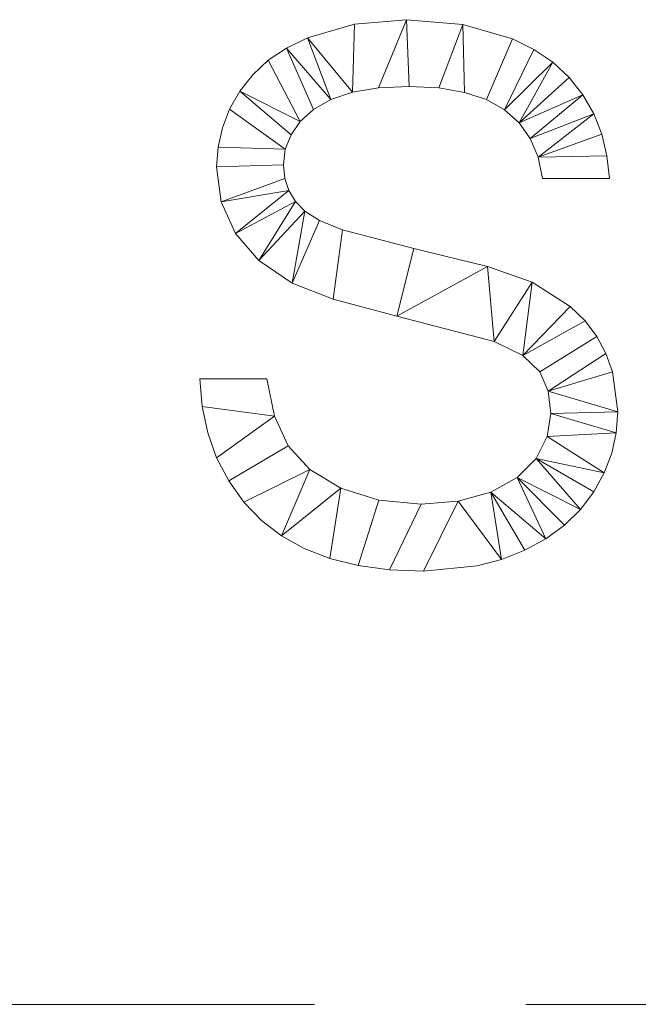
# Model space of a CAD drawing. Units: millimetres. Extents: x -18655 to 18594, y -14473 to 15324.
# Drawn here: x -12496 to -11799, y -4412 to -3302 of the extents above; entities that cross this region are included whole.
import ezdxf

# ---------------------------------------------------------------- set-up
doc = ezdxf.new("R2010")
doc.units = ezdxf.units.MM
doc.linetypes.add('Hidden', pattern=[714.375, 476.25, -238.125])
doc.layers.add('A-DETL-____-OTLN', color=90, linetype='Continuous', lineweight=9)
doc.layers.add('A-GENM-____-OTLN', color=13, linetype='Continuous', lineweight=9)

msp = doc.modelspace()

# ---------------------------------------------------------------- linework, layer by layer
at = {"layer": 'A-DETL-____-OTLN', "linetype": 'Hidden'}
msp.add_line((-13354.2, -4412), (-8279.3, -4412), dxfattribs=at)

# ---------------------------------------------------------------- meshes
at = {"layer": 'A-GENM-____-OTLN'}
mesh = msp.add_polyface(dxfattribs=at)
corners = [(-12292.7, -3707, 150), (-12290, -3738.2, 150), (-12283.7, -3767.8, 150), (-12273.8, -3795.8, 150), (-12260.2, -3822, 150), (-12243.3, -3845.9, 150), (-12223.4, -3866.6, 150), (-12200.7, -3884, 150), (-12175, -3898.3, 150), (-12146.3, -3909.3, 150), (-12114.3, -3917.3, 150), (-12079, -3922, 150), (-12040.5, -3923.6, 150), (-11980.3, -3917.7, 150), (-11952.6, -3910.4, 150), (-11926.5, -3900.1, 150), (-11902.6, -3887.2, 150), (-11881.7, -3871.9, 150), (-11863.8, -3854.3, 150), (-11848.8, -3834.3, 150), (-11837, -3812.8, 150), (-11828.5, -3790.6, 150), (-11823.5, -3767.8, 150), (-11821.8, -3744.2, 150), (-11827.7, -3698.8, 150), (-11835, -3678.2, 150), (-11845.3, -3659, 150), (-11858.6, -3641.3, 150), (-11875.2, -3625.3, 150), (-11918.2, -3597.9, 150), (-11968.4, -3580.3, 150), (-12051.5, -3560.1, 150), (-12132, -3538.8, 150), (-12158, -3528.4, 150), (-12174.5, -3518, 150), (-12185, -3507.1, 150), (-12192.5, -3494.7, 150), (-12197, -3481, 150), (-12198.5, -3465.8, 150), (-12196.4, -3448.1, 150), (-12190, -3431.8, 150), (-12179.5, -3416.9, 150), (-12164.7, -3403.2, 150), (-12145.2, -3391.9, 150), (-12120.8, -3383.8, 150), (-12091.3, -3379, 150), (-12056.8, -3377.3, 150), (-12023.4, -3379, 150), (-11994.3, -3383.9, 150), (-11969.6, -3392.1, 150), (-11949.2, -3403.5, 150), (-11932.9, -3418.2, 150), (-11920.4, -3436, 150), (-11911.6, -3456.9, 150), (-11906.6, -3480.9, 150), (-11831.2, -3480.9, 150), (-11833.9, -3455.3, 150), (-11839.7, -3431, 150), (-11848.8, -3408.1, 150), (-11861.1, -3386.6, 150), (-11876.5, -3367.1, 150), (-11894.9, -3350, 150), (-11916.2, -3335.5, 150), (-11940.5, -3323.5, 150), (-11996.2, -3307.4, 150), (-12059.7, -3302, 150), (-12118.4, -3307.1, 150), (-12171.4, -3322.5, 150), (-12195, -3334, 150), (-12215.6, -3347.8, 150), (-12233.2, -3364.1, 150), (-12247.7, -3382.7, 150), (-12259.2, -3402.9, 150), (-12267.3, -3423.9, 150), (-12272.2, -3445.6, 150), (-12273.8, -3468, 150), (-12268.6, -3507.5, 150), (-12252.7, -3542.9, 150), (-12226.2, -3573.6, 150), (-12188.6, -3599, 150), (-12142.6, -3617.1, 150), (-12070.6, -3636.1, 150), (-11960.9, -3664.9, 150), (-11928.7, -3680.5, 150), (-11909.6, -3699.1, 150), (-11900.3, -3720.9, 150), (-11897.1, -3746.1, 150), (-11901.3, -3772, 150), (-11913.8, -3796.7, 150), (-11934.9, -3818.1, 150), (-11964.7, -3834.5, 150), (-12001.4, -3844.8, 150), (-12043.4, -3848.2, 150), (-12091.1, -3843.7, 150), (-12133.8, -3830.1, 150), (-12168.7, -3809.1, 150), (-12193.1, -3782.4, 150), (-12208.7, -3748.8, 150), (-12217.3, -3707, 150)]
mesh.append_faces([[corners[k] for k in face] for face in [(56, 53, 54, 55)]], dxfattribs={"vtx0": -1})
mesh.append_faces([[corners[k] for k in face] for face in [(95, 7, 94)]], dxfattribs={"vtx0": -1, "vtx1": -1})
mesh.append_faces([[corners[k] for k in face] for face in [(72, 39, 40, 71), (43, 67, 68, 42), (67, 43, 44, 66), (42, 68, 69, 41), (71, 40, 41), (79, 33, 34), (45, 65, 66, 44), (65, 45, 46), (65, 46, 47, 64), (64, 47, 48), (59, 51, 52, 58), (5, 95, 96, 4), (11, 92, 93, 10), (12, 91, 92, 11), (27, 83, 84, 26), (16, 89, 90, 15), (88, 19, 20, 87)]], dxfattribs={"vtx0": -1, "vtx2": -1})
mesh.append_faces([[corners[k] for k in face] for face in [(41, 69, 70, 71), (39, 72, 73, 74), (91, 12, 13, 14), (89, 16, 17, 18)]], dxfattribs={"vtx0": -1, "vtx3": -1})
mesh.append_faces([[corners[k] for k in face] for face in [(60, 61, 51, 59), (57, 58, 53, 56), (52, 53, 58), (2, 3, 97, 1), (6, 7, 95, 5), (8, 9, 94, 7), (28, 29, 83, 27), (24, 25, 85), (21, 22, 87, 20)]], dxfattribs={"vtx1": -1, "vtx2": -1})
mesh.append_faces([[corners[k] for k in face] for face in [(37, 38, 75, 76), (38, 39, 74, 75), (76, 77, 36, 37), (77, 78, 35, 36), (32, 33, 79, 80), (34, 35, 78, 79), (31, 32, 80, 81), (62, 63, 49, 50), (63, 64, 48, 49), (61, 62, 50, 51), (30, 31, 81, 82), (3, 4, 96, 97), (93, 94, 9, 10), (82, 83, 29, 30), (85, 86, 23, 24), (84, 85, 25, 26), (22, 23, 86, 87), (88, 89, 18, 19), (14, 15, 90, 91)]], dxfattribs={"vtx1": -1, "vtx3": -1})
mesh.append_faces([[corners[k] for k in face] for face in [(98, 0, 1, 97)]], dxfattribs={"vtx2": -1})
mesh = msp.add_polyface(dxfattribs=at)
corners = [(-12292.7, -3707), (-12217.3, -3707), (-12208.7, -3748.8), (-12193.1, -3782.4), (-12168.7, -3809.1), (-12133.8, -3830.1), (-12091.1, -3843.7), (-12043.4, -3848.2), (-12001.4, -3844.8), (-11964.7, -3834.5), (-11934.9, -3818.1), (-11913.8, -3796.7), (-11901.3, -3772), (-11897.1, -3746.1), (-11900.3, -3720.9), (-11909.6, -3699.1), (-11928.7, -3680.5), (-11960.9, -3664.9), (-12070.6, -3636.1), (-12142.6, -3617.1), (-12188.6, -3599), (-12226.2, -3573.6), (-12252.7, -3542.9), (-12268.6, -3507.5), (-12273.8, -3468), (-12272.2, -3445.6), (-12267.3, -3423.9), (-12259.2, -3402.9), (-12247.7, -3382.7), (-12233.2, -3364.1), (-12215.6, -3347.8), (-12195, -3334), (-12171.4, -3322.5), (-12118.4, -3307.1), (-12059.7, -3302), (-11996.2, -3307.4), (-11940.5, -3323.5), (-11916.2, -3335.5), (-11894.9, -3350), (-11876.5, -3367.1), (-11861.1, -3386.6), (-11848.8, -3408.1), (-11839.7, -3431), (-11833.9, -3455.3), (-11831.2, -3480.9), (-11906.6, -3480.9), (-11911.6, -3456.9), (-11920.4, -3436), (-11932.9, -3418.2), (-11949.2, -3403.5), (-11969.6, -3392.1), (-11994.3, -3383.9), (-12023.4, -3379), (-12056.8, -3377.3), (-12091.3, -3379), (-12120.8, -3383.8), (-12145.2, -3391.9), (-12164.7, -3403.2), (-12179.5, -3416.9), (-12190, -3431.8), (-12196.4, -3448.1), (-12198.5, -3465.8), (-12197, -3481), (-12192.5, -3494.7), (-12185, -3507.1), (-12174.5, -3518), (-12158, -3528.4), (-12132, -3538.8), (-12051.5, -3560.1), (-11968.4, -3580.3), (-11918.2, -3597.9), (-11875.2, -3625.3), (-11858.6, -3641.3), (-11845.3, -3659), (-11835, -3678.2), (-11827.7, -3698.8), (-11821.8, -3744.2), (-11823.5, -3767.8), (-11828.5, -3790.6), (-11837, -3812.8), (-11848.8, -3834.3), (-11863.8, -3854.3), (-11881.7, -3871.9), (-11902.6, -3887.2), (-11926.5, -3900.1), (-11952.6, -3910.4), (-11980.3, -3917.7), (-12040.5, -3923.6), (-12079, -3922), (-12114.3, -3917.3), (-12146.3, -3909.3), (-12175, -3898.3), (-12200.7, -3884), (-12223.4, -3866.6), (-12243.3, -3845.9), (-12260.2, -3822), (-12273.8, -3795.8), (-12283.7, -3767.8), (-12290, -3738.2)]
mesh.append_faces([[corners[k] for k in face] for face in [(5, 92, 4), (12, 79, 11), (13, 77, 12), (59, 28, 58), (57, 31, 56), (69, 18, 68), (54, 34, 53)]], dxfattribs={"vtx0": -1, "vtx1": -1})
mesh.append_faces([[corners[k] for k in face] for face in [(6, 89, 90, 5), (3, 95, 96, 2), (10, 82, 83, 9), (85, 8, 9), (74, 14, 15, 73), (16, 71, 72), (68, 18, 19, 67), (62, 23, 24, 61), (61, 24, 25, 60), (20, 66, 67, 19), (32, 55, 56, 31), (48, 39, 40, 47), (47, 40, 41), (55, 32, 33), (36, 50, 51, 35), (37, 49, 50, 36), (49, 37, 38)]], dxfattribs={"vtx0": -1, "vtx2": -1})
mesh.append_faces([[corners[k] for k in face] for face in [(4, 92, 93, 94), (2, 96, 97, 98), (9, 83, 84, 85), (60, 25, 26, 27), (58, 28, 29, 30)]], dxfattribs={"vtx0": -1, "vtx3": -1})
mesh.append_faces([[corners[k] for k in face] for face in [(91, 92, 5, 90), (86, 87, 8, 85), (80, 81, 11, 79), (78, 79, 12, 77), (75, 76, 14, 74), (62, 63, 23), (42, 43, 46), (51, 52, 35)]], dxfattribs={"vtx1": -1, "vtx2": -1})
mesh.append_faces([[corners[k] for k in face] for face in [(87, 88, 7, 8), (6, 7, 88, 89), (3, 4, 94, 95), (17, 18, 69, 70), (10, 11, 81, 82), (16, 17, 70, 71), (15, 16, 72, 73), (13, 14, 76, 77), (20, 21, 65, 66), (21, 22, 64, 65), (22, 23, 63, 64), (27, 28, 59, 60), (57, 58, 30, 31), (46, 47, 41, 42), (48, 49, 38, 39), (52, 53, 34, 35), (33, 34, 54, 55)]], dxfattribs={"vtx1": -1, "vtx3": -1})
mesh.append_faces([[corners[k] for k in face] for face in [(98, 0, 1, 2), (43, 44, 45, 46)]], dxfattribs={"vtx3": -1})
mesh = msp.add_polyface(dxfattribs=at)
corners = [(-12171.4, -3322.5, 150), (-12118.4, -3307.1, 150), (-12118.4, -3307.1), (-12171.4, -3322.5)]
mesh.append_faces([[corners[k] for k in face] for face in [(3, 0, 1, 2)]])
mesh = msp.add_polyface(dxfattribs=at)
corners = [(-12118.4, -3307.1, 150), (-12059.7, -3302, 150), (-12059.7, -3302), (-12118.4, -3307.1)]
mesh.append_faces([[corners[k] for k in face] for face in [(0, 1, 2, 3)]])
mesh = msp.add_polyface(dxfattribs=at)
corners = [(-12059.7, -3302, 150), (-11996.2, -3307.4, 150), (-11996.2, -3307.4), (-12059.7, -3302)]
mesh.append_faces([[corners[k] for k in face] for face in [(3, 0, 1, 2)]])
mesh = msp.add_polyface(dxfattribs=at)
corners = [(-11996.2, -3307.4, 150), (-11940.5, -3323.5, 150), (-11940.5, -3323.5), (-11996.2, -3307.4)]
mesh.append_faces([[corners[k] for k in face] for face in [(0, 1, 2, 3)]])
mesh = msp.add_polyface(dxfattribs=at)
corners = [(-12195, -3334, 150), (-12171.4, -3322.5, 150), (-12171.4, -3322.5), (-12195, -3334)]
mesh.append_faces([[corners[k] for k in face] for face in [(0, 1, 2, 3)]])
mesh = msp.add_polyface(dxfattribs=at)
corners = [(-11940.5, -3323.5, 150), (-11916.2, -3335.5, 150), (-11916.2, -3335.5), (-11940.5, -3323.5)]
mesh.append_faces([[corners[k] for k in face] for face in [(3, 0, 1, 2)]])
mesh = msp.add_polyface(dxfattribs=at)
corners = [(-12215.6, -3347.8, 150), (-12195, -3334, 150), (-12195, -3334), (-12215.6, -3347.8)]
mesh.append_faces([[corners[k] for k in face] for face in [(0, 1, 2, 3)]])
mesh = msp.add_polyface(dxfattribs=at)
corners = [(-11916.2, -3335.5, 150), (-11894.9, -3350, 150), (-11894.9, -3350), (-11916.2, -3335.5)]
mesh.append_faces([[corners[k] for k in face] for face in [(3, 0, 1, 2)]])
mesh = msp.add_polyface(dxfattribs=at)
corners = [(-12233.2, -3364.1, 150), (-12215.6, -3347.8, 150), (-12215.6, -3347.8), (-12233.2, -3364.1)]
mesh.append_faces([[corners[k] for k in face] for face in [(3, 0, 1, 2)]])
mesh = msp.add_polyface(dxfattribs=at)
corners = [(-11894.9, -3350, 150), (-11876.5, -3367.1, 150), (-11876.5, -3367.1), (-11894.9, -3350)]
mesh.append_faces([[corners[k] for k in face] for face in [(3, 0, 1, 2)]])
mesh = msp.add_polyface(dxfattribs=at)
corners = [(-12247.7, -3382.7, 150), (-12233.2, -3364.1, 150), (-12233.2, -3364.1), (-12247.7, -3382.7)]
mesh.append_faces([[corners[k] for k in face] for face in [(0, 1, 2, 3)]])
mesh = msp.add_polyface(dxfattribs=at)
corners = [(-11876.5, -3367.1, 150), (-11861.1, -3386.6, 150), (-11861.1, -3386.6), (-11876.5, -3367.1)]
mesh.append_faces([[corners[k] for k in face] for face in [(3, 0, 1, 2)]])
mesh = msp.add_polyface(dxfattribs=at)
corners = [(-12259.2, -3402.9, 150), (-12247.7, -3382.7, 150), (-12247.7, -3382.7), (-12259.2, -3402.9)]
mesh.append_faces([[corners[k] for k in face] for face in [(3, 0, 1, 2)]])
mesh = msp.add_polyface(dxfattribs=at)
corners = [(-12120.8, -3383.8, 150), (-12145.2, -3391.9, 150), (-12145.2, -3391.9), (-12120.8, -3383.8)]
mesh.append_faces([[corners[k] for k in face] for face in [(3, 0, 1, 2)]])
mesh = msp.add_polyface(dxfattribs=at)
corners = [(-12091.3, -3379, 150), (-12120.8, -3383.8, 150), (-12120.8, -3383.8), (-12091.3, -3379)]
mesh.append_faces([[corners[k] for k in face] for face in [(3, 0, 1, 2)]])
mesh = msp.add_polyface(dxfattribs=at)
corners = [(-12056.8, -3377.3, 150), (-12091.3, -3379, 150), (-12091.3, -3379), (-12056.8, -3377.3)]
mesh.append_faces([[corners[k] for k in face] for face in [(3, 0, 1, 2)]])
mesh = msp.add_polyface(dxfattribs=at)
corners = [(-12023.4, -3379, 150), (-12056.8, -3377.3, 150), (-12056.8, -3377.3), (-12023.4, -3379)]
mesh.append_faces([[corners[k] for k in face] for face in [(3, 0, 1, 2)]])
mesh = msp.add_polyface(dxfattribs=at)
corners = [(-11994.3, -3383.9, 150), (-12023.4, -3379, 150), (-12023.4, -3379), (-11994.3, -3383.9)]
mesh.append_faces([[corners[k] for k in face] for face in [(3, 0, 1, 2)]])
mesh = msp.add_polyface(dxfattribs=at)
corners = [(-11969.6, -3392.1, 150), (-11994.3, -3383.9, 150), (-11994.3, -3383.9), (-11969.6, -3392.1)]
mesh.append_faces([[corners[k] for k in face] for face in [(3, 0, 1, 2)]])
mesh = msp.add_polyface(dxfattribs=at)
corners = [(-12145.2, -3391.9, 150), (-12164.7, -3403.2, 150), (-12164.7, -3403.2), (-12145.2, -3391.9)]
mesh.append_faces([[corners[k] for k in face] for face in [(3, 0, 1, 2)]])
mesh = msp.add_polyface(dxfattribs=at)
corners = [(-11949.2, -3403.5, 150), (-11969.6, -3392.1, 150), (-11969.6, -3392.1), (-11949.2, -3403.5)]
mesh.append_faces([[corners[k] for k in face] for face in [(3, 0, 1, 2)]])
mesh = msp.add_polyface(dxfattribs=at)
corners = [(-11861.1, -3386.6, 150), (-11848.8, -3408.1, 150), (-11848.8, -3408.1), (-11861.1, -3386.6)]
mesh.append_faces([[corners[k] for k in face] for face in [(3, 0, 1, 2)]])
mesh = msp.add_polyface(dxfattribs=at)
corners = [(-12267.3, -3423.9, 150), (-12259.2, -3402.9, 150), (-12259.2, -3402.9), (-12267.3, -3423.9)]
mesh.append_faces([[corners[k] for k in face] for face in [(0, 1, 2, 3)]])
mesh = msp.add_polyface(dxfattribs=at)
corners = [(-12164.7, -3403.2, 150), (-12179.5, -3416.9, 150), (-12179.5, -3416.9), (-12164.7, -3403.2)]
mesh.append_faces([[corners[k] for k in face] for face in [(3, 0, 1, 2)]])
mesh = msp.add_polyface(dxfattribs=at)
corners = [(-11932.9, -3418.2, 150), (-11949.2, -3403.5, 150), (-11949.2, -3403.5), (-11932.9, -3418.2)]
mesh.append_faces([[corners[k] for k in face] for face in [(3, 0, 1, 2)]])
mesh = msp.add_polyface(dxfattribs=at)
corners = [(-12179.5, -3416.9, 150), (-12190, -3431.8, 150), (-12190, -3431.8), (-12179.5, -3416.9)]
mesh.append_faces([[corners[k] for k in face] for face in [(3, 0, 1, 2)]])
mesh = msp.add_polyface(dxfattribs=at)
corners = [(-11920.4, -3436, 150), (-11932.9, -3418.2, 150), (-11932.9, -3418.2), (-11920.4, -3436)]
mesh.append_faces([[corners[k] for k in face] for face in [(0, 1, 2, 3)]])
mesh = msp.add_polyface(dxfattribs=at)
corners = [(-11848.8, -3408.1, 150), (-11839.7, -3431, 150), (-11839.7, -3431), (-11848.8, -3408.1)]
mesh.append_faces([[corners[k] for k in face] for face in [(0, 1, 2, 3)]])
mesh = msp.add_polyface(dxfattribs=at)
corners = [(-12272.2, -3445.6, 150), (-12267.3, -3423.9, 150), (-12267.3, -3423.9), (-12272.2, -3445.6)]
mesh.append_faces([[corners[k] for k in face] for face in [(3, 0, 1, 2)]])
mesh = msp.add_polyface(dxfattribs=at)
corners = [(-12190, -3431.8, 150), (-12196.4, -3448.1, 150), (-12196.4, -3448.1), (-12190, -3431.8)]
mesh.append_faces([[corners[k] for k in face] for face in [(3, 0, 1, 2)]])
mesh = msp.add_polyface(dxfattribs=at)
corners = [(-11911.6, -3456.9, 150), (-11920.4, -3436, 150), (-11920.4, -3436), (-11911.6, -3456.9)]
mesh.append_faces([[corners[k] for k in face] for face in [(3, 0, 1, 2)]])
mesh = msp.add_polyface(dxfattribs=at)
corners = [(-11839.7, -3431, 150), (-11833.9, -3455.3, 150), (-11833.9, -3455.3), (-11839.7, -3431)]
mesh.append_faces([[corners[k] for k in face] for face in [(0, 1, 2, 3)]])
mesh = msp.add_polyface(dxfattribs=at)
corners = [(-12273.8, -3468, 150), (-12272.2, -3445.6, 150), (-12272.2, -3445.6), (-12273.8, -3468)]
mesh.append_faces([[corners[k] for k in face] for face in [(3, 0, 1, 2)]])
mesh = msp.add_polyface(dxfattribs=at)
corners = [(-12196.4, -3448.1, 150), (-12198.5, -3465.8, 150), (-12198.5, -3465.8), (-12196.4, -3448.1)]
mesh.append_faces([[corners[k] for k in face] for face in [(3, 0, 1, 2)]])
mesh = msp.add_polyface(dxfattribs=at)
corners = [(-11906.6, -3480.9, 150), (-11911.6, -3456.9, 150), (-11911.6, -3456.9), (-11906.6, -3480.9)]
mesh.append_faces([[corners[k] for k in face] for face in [(3, 0, 1, 2)]])
mesh = msp.add_polyface(dxfattribs=at)
corners = [(-11833.9, -3455.3, 150), (-11831.2, -3480.9, 150), (-11831.2, -3480.9), (-11833.9, -3455.3)]
mesh.append_faces([[corners[k] for k in face] for face in [(0, 1, 2, 3)]])
mesh = msp.add_polyface(dxfattribs=at)
corners = [(-12268.6, -3507.5, 150), (-12273.8, -3468, 150), (-12273.8, -3468), (-12268.6, -3507.5)]
mesh.append_faces([[corners[k] for k in face] for face in [(3, 0, 1, 2)]])
mesh = msp.add_polyface(dxfattribs=at)
corners = [(-12198.5, -3465.8, 150), (-12197, -3481, 150), (-12197, -3481), (-12198.5, -3465.8)]
mesh.append_faces([[corners[k] for k in face] for face in [(0, 1, 2, 3)]])
mesh = msp.add_polyface(dxfattribs=at)
corners = [(-12197, -3481, 150), (-12192.5, -3494.7, 150), (-12192.5, -3494.7), (-12197, -3481)]
mesh.append_faces([[corners[k] for k in face] for face in [(0, 1, 2, 3)]])
mesh = msp.add_polyface(dxfattribs=at)
corners = [(-11831.2, -3480.9, 150), (-11906.6, -3480.9, 150), (-11906.6, -3480.9), (-11831.2, -3480.9)]
mesh.append_faces([[corners[k] for k in face] for face in [(3, 0, 1, 2)]])
mesh = msp.add_polyface(dxfattribs=at)
corners = [(-12192.5, -3494.7, 150), (-12185, -3507.1, 150), (-12185, -3507.1), (-12192.5, -3494.7)]
mesh.append_faces([[corners[k] for k in face] for face in [(0, 1, 2, 3)]])
mesh = msp.add_polyface(dxfattribs=at)
corners = [(-12185, -3507.1, 150), (-12174.5, -3518, 150), (-12174.5, -3518), (-12185, -3507.1)]
mesh.append_faces([[corners[k] for k in face] for face in [(0, 1, 2, 3)]])
mesh = msp.add_polyface(dxfattribs=at)
corners = [(-12252.7, -3542.9, 150), (-12268.6, -3507.5, 150), (-12268.6, -3507.5), (-12252.7, -3542.9)]
mesh.append_faces([[corners[k] for k in face] for face in [(0, 1, 2, 3)]])
mesh = msp.add_polyface(dxfattribs=at)
corners = [(-12174.5, -3518, 150), (-12158, -3528.4, 150), (-12158, -3528.4), (-12174.5, -3518)]
mesh.append_faces([[corners[k] for k in face] for face in [(3, 0, 1, 2)]])
mesh = msp.add_polyface(dxfattribs=at)
corners = [(-12158, -3528.4, 150), (-12132, -3538.8, 150), (-12132, -3538.8), (-12158, -3528.4)]
mesh.append_faces([[corners[k] for k in face] for face in [(3, 0, 1, 2)]])
mesh = msp.add_polyface(dxfattribs=at)
corners = [(-12132, -3538.8, 150), (-12051.5, -3560.1, 150), (-12051.5, -3560.1), (-12132, -3538.8)]
mesh.append_faces([[corners[k] for k in face] for face in [(0, 1, 2, 3)]])
mesh = msp.add_polyface(dxfattribs=at)
corners = [(-12226.2, -3573.6, 150), (-12252.7, -3542.9, 150), (-12252.7, -3542.9), (-12226.2, -3573.6)]
mesh.append_faces([[corners[k] for k in face] for face in [(3, 0, 1, 2)]])
mesh = msp.add_polyface(dxfattribs=at)
corners = [(-12051.5, -3560.1, 150), (-11968.4, -3580.3, 150), (-11968.4, -3580.3), (-12051.5, -3560.1)]
mesh.append_faces([[corners[k] for k in face] for face in [(3, 0, 1, 2)]])
mesh = msp.add_polyface(dxfattribs=at)
corners = [(-12188.6, -3599, 150), (-12226.2, -3573.6, 150), (-12226.2, -3573.6), (-12188.6, -3599)]
mesh.append_faces([[corners[k] for k in face] for face in [(3, 0, 1, 2)]])
mesh = msp.add_polyface(dxfattribs=at)
corners = [(-11968.4, -3580.3, 150), (-11918.2, -3597.9, 150), (-11918.2, -3597.9), (-11968.4, -3580.3)]
mesh.append_faces([[corners[k] for k in face] for face in [(3, 0, 1, 2)]])
mesh = msp.add_polyface(dxfattribs=at)
corners = [(-12142.6, -3617.1, 150), (-12188.6, -3599, 150), (-12188.6, -3599), (-12142.6, -3617.1)]
mesh.append_faces([[corners[k] for k in face] for face in [(0, 1, 2, 3)]])
mesh = msp.add_polyface(dxfattribs=at)
corners = [(-11918.2, -3597.9, 150), (-11875.2, -3625.3, 150), (-11875.2, -3625.3), (-11918.2, -3597.9)]
mesh.append_faces([[corners[k] for k in face] for face in [(0, 1, 2, 3)]])
mesh = msp.add_polyface(dxfattribs=at)
corners = [(-12070.6, -3636.1, 150), (-12142.6, -3617.1, 150), (-12142.6, -3617.1), (-12070.6, -3636.1)]
mesh.append_faces([[corners[k] for k in face] for face in [(0, 1, 2, 3)]])
mesh = msp.add_polyface(dxfattribs=at)
corners = [(-11875.2, -3625.3, 150), (-11858.6, -3641.3, 150), (-11858.6, -3641.3), (-11875.2, -3625.3)]
mesh.append_faces([[corners[k] for k in face] for face in [(0, 1, 2, 3)]])
mesh = msp.add_polyface(dxfattribs=at)
corners = [(-11960.9, -3664.9, 150), (-12070.6, -3636.1, 150), (-12070.6, -3636.1), (-11960.9, -3664.9)]
mesh.append_faces([[corners[k] for k in face] for face in [(0, 1, 2, 3)]])
mesh = msp.add_polyface(dxfattribs=at)
corners = [(-11858.6, -3641.3, 150), (-11845.3, -3659, 150), (-11845.3, -3659), (-11858.6, -3641.3)]
mesh.append_faces([[corners[k] for k in face] for face in [(0, 1, 2, 3)]])
mesh = msp.add_polyface(dxfattribs=at)
corners = [(-11845.3, -3659, 150), (-11835, -3678.2, 150), (-11835, -3678.2), (-11845.3, -3659)]
mesh.append_faces([[corners[k] for k in face] for face in [(0, 1, 2, 3)]])
mesh = msp.add_polyface(dxfattribs=at)
corners = [(-11928.7, -3680.5, 150), (-11960.9, -3664.9, 150), (-11960.9, -3664.9), (-11928.7, -3680.5)]
mesh.append_faces([[corners[k] for k in face] for face in [(3, 0, 1, 2)]])
mesh = msp.add_polyface(dxfattribs=at)
corners = [(-11909.6, -3699.1, 150), (-11928.7, -3680.5, 150), (-11928.7, -3680.5), (-11909.6, -3699.1)]
mesh.append_faces([[corners[k] for k in face] for face in [(0, 1, 2, 3)]])
mesh = msp.add_polyface(dxfattribs=at)
corners = [(-11835, -3678.2, 150), (-11827.7, -3698.8, 150), (-11827.7, -3698.8), (-11835, -3678.2)]
mesh.append_faces([[corners[k] for k in face] for face in [(3, 0, 1, 2)]])
mesh = msp.add_polyface(dxfattribs=at)
corners = [(-12290, -3738.2, 150), (-12292.7, -3707, 150), (-12292.7, -3707), (-12290, -3738.2)]
mesh.append_faces([[corners[k] for k in face] for face in [(0, 1, 2, 3)]])
mesh = msp.add_polyface(dxfattribs=at)
corners = [(-12292.7, -3707, 150), (-12217.3, -3707, 150), (-12217.3, -3707), (-12292.7, -3707)]
mesh.append_faces([[corners[k] for k in face] for face in [(3, 0, 1, 2)]])
mesh = msp.add_polyface(dxfattribs=at)
corners = [(-12217.3, -3707, 150), (-12208.7, -3748.8, 150), (-12208.7, -3748.8), (-12217.3, -3707)]
mesh.append_faces([[corners[k] for k in face] for face in [(3, 0, 1, 2)]])
mesh = msp.add_polyface(dxfattribs=at)
corners = [(-11900.3, -3720.9, 150), (-11909.6, -3699.1, 150), (-11909.6, -3699.1), (-11900.3, -3720.9)]
mesh.append_faces([[corners[k] for k in face] for face in [(3, 0, 1, 2)]])
mesh = msp.add_polyface(dxfattribs=at)
corners = [(-11827.7, -3698.8, 150), (-11821.8, -3744.2, 150), (-11821.8, -3744.2), (-11827.7, -3698.8)]
mesh.append_faces([[corners[k] for k in face] for face in [(0, 1, 2, 3)]])
mesh = msp.add_polyface(dxfattribs=at)
corners = [(-11897.1, -3746.1, 150), (-11900.3, -3720.9, 150), (-11900.3, -3720.9), (-11897.1, -3746.1)]
mesh.append_faces([[corners[k] for k in face] for face in [(3, 0, 1, 2)]])
mesh = msp.add_polyface(dxfattribs=at)
corners = [(-12283.7, -3767.8, 150), (-12290, -3738.2, 150), (-12290, -3738.2), (-12283.7, -3767.8)]
mesh.append_faces([[corners[k] for k in face] for face in [(0, 1, 2, 3)]])
mesh = msp.add_polyface(dxfattribs=at)
corners = [(-12208.7, -3748.8, 150), (-12193.1, -3782.4, 150), (-12193.1, -3782.4), (-12208.7, -3748.8)]
mesh.append_faces([[corners[k] for k in face] for face in [(3, 0, 1, 2)]])
mesh = msp.add_polyface(dxfattribs=at)
corners = [(-11901.3, -3772, 150), (-11897.1, -3746.1, 150), (-11897.1, -3746.1), (-11901.3, -3772)]
mesh.append_faces([[corners[k] for k in face] for face in [(0, 1, 2, 3)]])
mesh = msp.add_polyface(dxfattribs=at)
corners = [(-11821.8, -3744.2, 150), (-11823.5, -3767.8, 150), (-11823.5, -3767.8), (-11821.8, -3744.2)]
mesh.append_faces([[corners[k] for k in face] for face in [(3, 0, 1, 2)]])
mesh = msp.add_polyface(dxfattribs=at)
corners = [(-12273.8, -3795.8, 150), (-12283.7, -3767.8, 150), (-12283.7, -3767.8), (-12273.8, -3795.8)]
mesh.append_faces([[corners[k] for k in face] for face in [(0, 1, 2, 3)]])
mesh = msp.add_polyface(dxfattribs=at)
corners = [(-11913.8, -3796.7, 150), (-11901.3, -3772, 150), (-11901.3, -3772), (-11913.8, -3796.7)]
mesh.append_faces([[corners[k] for k in face] for face in [(0, 1, 2, 3)]])
mesh = msp.add_polyface(dxfattribs=at)
corners = [(-11823.5, -3767.8, 150), (-11828.5, -3790.6, 150), (-11828.5, -3790.6), (-11823.5, -3767.8)]
mesh.append_faces([[corners[k] for k in face] for face in [(0, 1, 2, 3)]])
mesh = msp.add_polyface(dxfattribs=at)
corners = [(-12193.1, -3782.4, 150), (-12168.7, -3809.1, 150), (-12168.7, -3809.1), (-12193.1, -3782.4)]
mesh.append_faces([[corners[k] for k in face] for face in [(0, 1, 2, 3)]])
mesh = msp.add_polyface(dxfattribs=at)
corners = [(-12260.2, -3822, 150), (-12273.8, -3795.8, 150), (-12273.8, -3795.8), (-12260.2, -3822)]
mesh.append_faces([[corners[k] for k in face] for face in [(3, 0, 1, 2)]])
mesh = msp.add_polyface(dxfattribs=at)
corners = [(-11828.5, -3790.6, 150), (-11837, -3812.8, 150), (-11837, -3812.8), (-11828.5, -3790.6)]
mesh.append_faces([[corners[k] for k in face] for face in [(3, 0, 1, 2)]])
mesh = msp.add_polyface(dxfattribs=at)
corners = [(-11934.9, -3818.1, 150), (-11913.8, -3796.7, 150), (-11913.8, -3796.7), (-11934.9, -3818.1)]
mesh.append_faces([[corners[k] for k in face] for face in [(0, 1, 2, 3)]])
mesh = msp.add_polyface(dxfattribs=at)
corners = [(-12168.7, -3809.1, 150), (-12133.8, -3830.1, 150), (-12133.8, -3830.1), (-12168.7, -3809.1)]
mesh.append_faces([[corners[k] for k in face] for face in [(0, 1, 2, 3)]])
mesh = msp.add_polyface(dxfattribs=at)
corners = [(-11964.7, -3834.5, 150), (-11934.9, -3818.1, 150), (-11934.9, -3818.1), (-11964.7, -3834.5)]
mesh.append_faces([[corners[k] for k in face] for face in [(3, 0, 1, 2)]])
mesh = msp.add_polyface(dxfattribs=at)
corners = [(-11837, -3812.8, 150), (-11848.8, -3834.3, 150), (-11848.8, -3834.3), (-11837, -3812.8)]
mesh.append_faces([[corners[k] for k in face] for face in [(0, 1, 2, 3)]])
mesh = msp.add_polyface(dxfattribs=at)
corners = [(-12243.3, -3845.9, 150), (-12260.2, -3822, 150), (-12260.2, -3822), (-12243.3, -3845.9)]
mesh.append_faces([[corners[k] for k in face] for face in [(3, 0, 1, 2)]])
mesh = msp.add_polyface(dxfattribs=at)
corners = [(-12133.8, -3830.1, 150), (-12091.1, -3843.7, 150), (-12091.1, -3843.7), (-12133.8, -3830.1)]
mesh.append_faces([[corners[k] for k in face] for face in [(0, 1, 2, 3)]])
mesh = msp.add_polyface(dxfattribs=at)
corners = [(-12001.4, -3844.8, 150), (-11964.7, -3834.5, 150), (-11964.7, -3834.5), (-12001.4, -3844.8)]
mesh.append_faces([[corners[k] for k in face] for face in [(0, 1, 2, 3)]])
mesh = msp.add_polyface(dxfattribs=at)
corners = [(-11848.8, -3834.3, 150), (-11863.8, -3854.3, 150), (-11863.8, -3854.3), (-11848.8, -3834.3)]
mesh.append_faces([[corners[k] for k in face] for face in [(0, 1, 2, 3)]])
mesh = msp.add_polyface(dxfattribs=at)
corners = [(-12223.4, -3866.6, 150), (-12243.3, -3845.9, 150), (-12243.3, -3845.9), (-12223.4, -3866.6)]
mesh.append_faces([[corners[k] for k in face] for face in [(3, 0, 1, 2)]])
mesh = msp.add_polyface(dxfattribs=at)
corners = [(-12091.1, -3843.7, 150), (-12043.4, -3848.2, 150), (-12043.4, -3848.2), (-12091.1, -3843.7)]
mesh.append_faces([[corners[k] for k in face] for face in [(0, 1, 2, 3)]])
mesh = msp.add_polyface(dxfattribs=at)
corners = [(-12043.4, -3848.2, 150), (-12001.4, -3844.8, 150), (-12001.4, -3844.8), (-12043.4, -3848.2)]
mesh.append_faces([[corners[k] for k in face] for face in [(0, 1, 2, 3)]])
mesh = msp.add_polyface(dxfattribs=at)
corners = [(-11863.8, -3854.3, 150), (-11881.7, -3871.9, 150), (-11881.7, -3871.9), (-11863.8, -3854.3)]
mesh.append_faces([[corners[k] for k in face] for face in [(0, 1, 2, 3)]])
mesh = msp.add_polyface(dxfattribs=at)
corners = [(-12200.7, -3884, 150), (-12223.4, -3866.6, 150), (-12223.4, -3866.6), (-12200.7, -3884)]
mesh.append_faces([[corners[k] for k in face] for face in [(3, 0, 1, 2)]])
mesh = msp.add_polyface(dxfattribs=at)
corners = [(-11881.7, -3871.9, 150), (-11902.6, -3887.2, 150), (-11902.6, -3887.2), (-11881.7, -3871.9)]
mesh.append_faces([[corners[k] for k in face] for face in [(3, 0, 1, 2)]])
mesh = msp.add_polyface(dxfattribs=at)
corners = [(-12175, -3898.3, 150), (-12200.7, -3884, 150), (-12200.7, -3884), (-12175, -3898.3)]
mesh.append_faces([[corners[k] for k in face] for face in [(3, 0, 1, 2)]])
mesh = msp.add_polyface(dxfattribs=at)
corners = [(-11902.6, -3887.2, 150), (-11926.5, -3900.1, 150), (-11926.5, -3900.1), (-11902.6, -3887.2)]
mesh.append_faces([[corners[k] for k in face] for face in [(3, 0, 1, 2)]])
mesh = msp.add_polyface(dxfattribs=at)
corners = [(-12146.3, -3909.3, 150), (-12175, -3898.3, 150), (-12175, -3898.3), (-12146.3, -3909.3)]
mesh.append_faces([[corners[k] for k in face] for face in [(0, 1, 2, 3)]])
mesh = msp.add_polyface(dxfattribs=at)
corners = [(-11926.5, -3900.1, 150), (-11952.6, -3910.4, 150), (-11952.6, -3910.4), (-11926.5, -3900.1)]
mesh.append_faces([[corners[k] for k in face] for face in [(3, 0, 1, 2)]])
mesh = msp.add_polyface(dxfattribs=at)
corners = [(-12114.3, -3917.3, 150), (-12146.3, -3909.3, 150), (-12146.3, -3909.3), (-12114.3, -3917.3)]
mesh.append_faces([[corners[k] for k in face] for face in [(0, 1, 2, 3)]])
mesh = msp.add_polyface(dxfattribs=at)
corners = [(-12079, -3922, 150), (-12114.3, -3917.3, 150), (-12114.3, -3917.3), (-12079, -3922)]
mesh.append_faces([[corners[k] for k in face] for face in [(0, 1, 2, 3)]])
mesh = msp.add_polyface(dxfattribs=at)
corners = [(-11980.3, -3917.7, 150), (-12040.5, -3923.6, 150), (-12040.5, -3923.6), (-11980.3, -3917.7)]
mesh.append_faces([[corners[k] for k in face] for face in [(0, 1, 2, 3)]])
mesh = msp.add_polyface(dxfattribs=at)
corners = [(-11952.6, -3910.4, 150), (-11980.3, -3917.7, 150), (-11980.3, -3917.7), (-11952.6, -3910.4)]
mesh.append_faces([[corners[k] for k in face] for face in [(0, 1, 2, 3)]])
mesh = msp.add_polyface(dxfattribs=at)
corners = [(-12040.5, -3923.6, 150), (-12079, -3922, 150), (-12079, -3922), (-12040.5, -3923.6)]
mesh.append_faces([[corners[k] for k in face] for face in [(3, 0, 1, 2)]])

doc.saveas('drawing.dxf')
